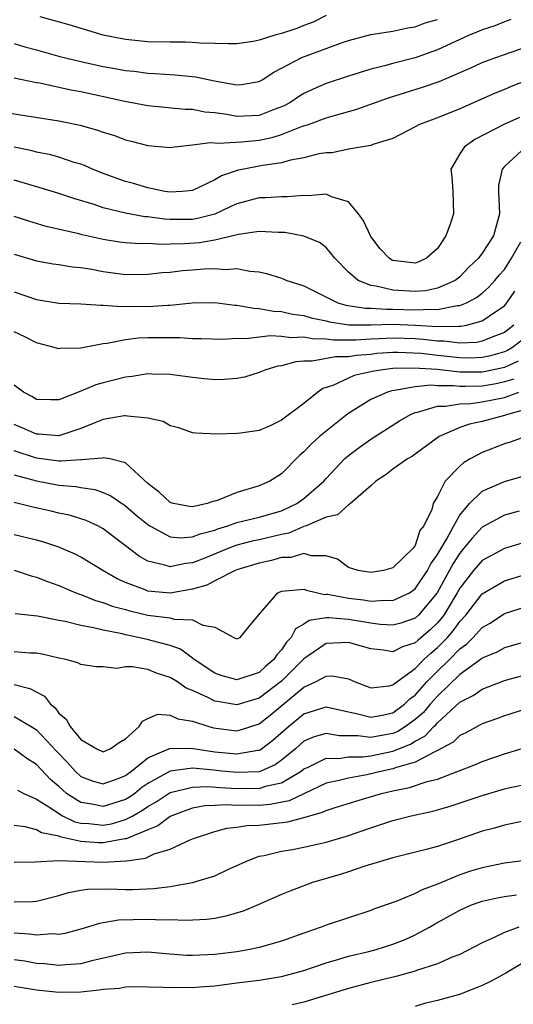
# Model space of a CAD drawing. Units: inches. Extents: x 2658000 to 2661000, y 1560000 to 1561272.
# Drawn here: x 2659331 to 2659376, y 1560110 to 1560198 of the extents above; entities that cross this region are included whole.
import ezdxf

# ---------------------------------------------------------------- set-up
doc = ezdxf.new("R2010")
doc.units = ezdxf.units.IN
doc.header["$MEASUREMENT"] = 0
doc.layers.add('LD26581560_2ft', color=125, linetype='Continuous')

msp = doc.modelspace()

# ---------------------------------------------------------------- linework, layer by layer
at = {"layer": 'LD26581560_2ft'}
for points, elevation in [([(2659359, 1560198.761), (2659357.829, 1560198.17), (2659357, 1560197.87), (2659356.386, 1560197.614), (2659355, 1560197.156), (2659354.392, 1560197), (2659353, 1560196.549), (2659352.442, 1560196.442), (2659351, 1560196.225), (2659350.246, 1560196.246), (2659349, 1560196.25), (2659347.709, 1560196.291), (2659347, 1560196.357), (2659346.386, 1560196.386), (2659345, 1560196.385), (2659343, 1560196.419), (2659341, 1560196.607), (2659338.992, 1560197), (2659335.925, 1560197.924), (2659333.333, 1560198.667)], 8154), ([(2659331, 1560196.252), (2659331.963, 1560195.963), (2659333, 1560195.695), (2659335.105, 1560195.105), (2659337, 1560194.64), (2659339, 1560194.205), (2659340.029, 1560194.028), (2659341, 1560193.839), (2659341.77, 1560193.77), (2659343, 1560193.603), (2659343.586, 1560193.585), (2659345.457, 1560193.457), (2659347.272, 1560193.272), (2659349.126, 1560192.874), (2659351, 1560192.562), (2659351.411, 1560192.589), (2659353, 1560192.861), (2659353.247, 1560193), (2659354.3, 1560193.701), (2659355, 1560194.038), (2659356.83, 1560195), (2659360.279, 1560196.279), (2659361, 1560196.526), (2659363, 1560197.056), (2659365, 1560197.37), (2659366.324, 1560197.676), (2659367, 1560197.766), (2659367.888, 1560198.112), (2659369, 1560198.421)], 8152), ([(2659375.592, 1560198.408), (2659375, 1560198.209), (2659374.152, 1560197.848), (2659373, 1560197.473), (2659372.673, 1560197.327), (2659371.848, 1560197), (2659371, 1560196.63), (2659369, 1560195.708), (2659367, 1560194.984), (2659365, 1560194.468), (2659364.249, 1560194.249), (2659363, 1560193.956), (2659361, 1560193.328), (2659359, 1560192.664), (2659357.831, 1560192.169), (2659357, 1560191.773), (2659356.51, 1560191.49), (2659355.821, 1560191), (2659355.296, 1560190.704), (2659355, 1560190.574), (2659354.343, 1560190.343), (2659353, 1560189.818), (2659351, 1560189.722), (2659350.104, 1560189.896), (2659349, 1560190.043), (2659348.113, 1560190.113), (2659347, 1560190.342), (2659346.35, 1560190.35), (2659343, 1560190.67), (2659340.942, 1560191.058), (2659337, 1560191.92), (2659336.085, 1560192.085), (2659333.304, 1560192.696), (2659333, 1560192.747), (2659331, 1560193.163)], 8150), ([(2659329.864, 1560190.136), (2659335, 1560189.33), (2659336.94, 1560188.94), (2659338.493, 1560188.493), (2659339, 1560188.308), (2659339.999, 1560187.999), (2659341, 1560187.631), (2659341.51, 1560187.51), (2659343, 1560187.109), (2659345, 1560186.947), (2659345.391, 1560187), (2659347, 1560187.164), (2659348.603, 1560187.397), (2659349, 1560187.364), (2659349.32, 1560187.32), (2659351.442, 1560187.442), (2659353, 1560187.593), (2659354.172, 1560187.828), (2659355, 1560188.091), (2659356.805, 1560188.805), (2659357.415, 1560189), (2659359, 1560189.582), (2659359.84, 1560189.84), (2659361.663, 1560190.337), (2659364.607, 1560191.393), (2659366.123, 1560191.876), (2659367.66, 1560192.34), (2659369.141, 1560192.859), (2659371.937, 1560194.063), (2659373, 1560194.549), (2659374.231, 1560195), (2659377, 1560195.958)], 8148), ([(2659377, 1560192.941), (2659375.604, 1560192.396), (2659375, 1560192.139), (2659374.183, 1560191.817), (2659371, 1560190.407), (2659369, 1560189.603), (2659367.39, 1560189), (2659367, 1560188.775), (2659365, 1560187.736), (2659363.204, 1560187.204), (2659363, 1560187.12), (2659361, 1560186.774), (2659359.53, 1560186.471), (2659359, 1560186.464), (2659358.354, 1560186.354), (2659357, 1560186.016), (2659355.795, 1560185.795), (2659355, 1560185.561), (2659353.323, 1560185.323), (2659353, 1560185.249), (2659351.613, 1560185), (2659351.107, 1560184.893), (2659349.606, 1560184.394), (2659349, 1560184.039), (2659347, 1560183.09), (2659346.089, 1560183), (2659345, 1560182.93), (2659344.536, 1560183), (2659343, 1560183.304), (2659341.701, 1560183.701), (2659341, 1560183.889), (2659339, 1560184.616), (2659338.021, 1560185), (2659337.319, 1560185.319), (2659337, 1560185.432), (2659336.395, 1560185.604), (2659335, 1560186.075), (2659334.279, 1560186.279), (2659333, 1560186.531), (2659332.632, 1560186.632), (2659331, 1560186.966)], 8146), ([(2659376.36, 1560189.64), (2659374.965, 1560189), (2659372.356, 1560187.644), (2659371.418, 1560187), (2659371, 1560186.369), (2659370.203, 1560185), (2659370.289, 1560184.289), (2659370.362, 1560183), (2659370.434, 1560181), (2659370.159, 1560180.159), (2659369.751, 1560179), (2659369, 1560177.881), (2659368.013, 1560177), (2659367.324, 1560176.676), (2659367, 1560176.575), (2659365, 1560176.802), (2659364.859, 1560176.859), (2659364.655, 1560177), (2659363.859, 1560177.858), (2659363, 1560178.955), (2659362.368, 1560180.368), (2659361.917, 1560181), (2659361, 1560182.057), (2659359.492, 1560182.508), (2659359, 1560182.749), (2659357.396, 1560182.604), (2659357, 1560182.639), (2659355.493, 1560182.506), (2659355, 1560182.52), (2659353.582, 1560182.418), (2659353, 1560182.41), (2659351, 1560181.883), (2659350.402, 1560181.599), (2659349, 1560180.97), (2659347.447, 1560180.553), (2659347, 1560180.484), (2659345, 1560180.475), (2659344.5, 1560180.5), (2659343, 1560180.717), (2659342.731, 1560180.731), (2659341, 1560181.05), (2659339, 1560181.535), (2659338.186, 1560181.814), (2659336.35, 1560182.35), (2659335, 1560182.817), (2659333.332, 1560183.332), (2659331, 1560184.011)], 8144), ([(2659376.938, 1560187), (2659375, 1560185.222), (2659374.803, 1560185), (2659374.478, 1560183.522), (2659374.462, 1560183), (2659374.562, 1560181), (2659374.027, 1560179), (2659373, 1560177.461), (2659372.663, 1560177), (2659371.809, 1560176.191), (2659371, 1560175.345), (2659370.817, 1560175.183), (2659370.574, 1560175), (2659369, 1560174.308), (2659367.913, 1560174.087), (2659367, 1560174.026), (2659365, 1560174.138), (2659363.507, 1560174.493), (2659363, 1560174.543), (2659361.863, 1560175), (2659361, 1560175.767), (2659359.791, 1560177), (2659359, 1560177.953), (2659358.416, 1560178.416), (2659356.994, 1560178.994), (2659355.3, 1560179.3), (2659354.697, 1560179.303), (2659353, 1560179.402), (2659351.128, 1560179.128), (2659349, 1560178.609), (2659347.625, 1560178.375), (2659346.288, 1560178.289), (2659345, 1560178.279), (2659344.237, 1560178.237), (2659343, 1560178.313), (2659342.302, 1560178.302), (2659341, 1560178.387), (2659340.456, 1560178.456), (2659339, 1560178.678), (2659338.733, 1560178.733), (2659337.112, 1560179.112), (2659336.802, 1560179.198), (2659333.862, 1560179.861), (2659332.32, 1560180.32), (2659331, 1560180.75)], 8142), ([(2659331, 1560177.371), (2659333, 1560176.782), (2659334.508, 1560176.508), (2659335, 1560176.442), (2659336.232, 1560176.232), (2659337, 1560176.171), (2659337.979, 1560176.021), (2659339, 1560175.812), (2659341, 1560175.544), (2659343, 1560175.563), (2659344.282, 1560175.718), (2659345, 1560175.767), (2659346.106, 1560175.894), (2659347, 1560175.954), (2659348.05, 1560176.05), (2659349, 1560176.084), (2659349.998, 1560176.001), (2659351, 1560176.082), (2659352.168, 1560175.832), (2659353, 1560175.78), (2659353.648, 1560175.648), (2659355, 1560175.202), (2659355.474, 1560175), (2659357, 1560174.515), (2659360.047, 1560173), (2659360.782, 1560172.782), (2659362.523, 1560172.523), (2659363, 1560172.522), (2659364.43, 1560172.43), (2659365, 1560172.446), (2659367, 1560172.374), (2659368.443, 1560172.443), (2659369, 1560172.403), (2659370.755, 1560172.755), (2659371, 1560172.76), (2659371.596, 1560173), (2659372.507, 1560173.493), (2659373, 1560173.879), (2659373.594, 1560174.406), (2659374.141, 1560175), (2659374.523, 1560175.477), (2659375, 1560175.986), (2659375.387, 1560176.613), (2659375.645, 1560177), (2659376.482, 1560178.482)], 8140), ([(2659331, 1560173.982), (2659333, 1560173.298), (2659335, 1560172.982), (2659337, 1560172.904), (2659338.793, 1560172.793), (2659339, 1560172.806), (2659340.661, 1560172.662), (2659341.306, 1560172.693), (2659343, 1560172.672), (2659344.802, 1560172.802), (2659345, 1560172.805), (2659346.99, 1560172.99), (2659349, 1560173.02), (2659350.808, 1560172.808), (2659351, 1560172.805), (2659352.518, 1560172.518), (2659353, 1560172.5), (2659354.265, 1560172.265), (2659355, 1560172.219), (2659355.993, 1560171.993), (2659357, 1560171.869), (2659357.658, 1560171.658), (2659359, 1560171.387), (2659359.299, 1560171.299), (2659361.038, 1560171.038), (2659363.03, 1560171.03), (2659365, 1560171.087), (2659367.003, 1560171.003), (2659369, 1560170.879), (2659370.908, 1560170.908), (2659371, 1560170.897), (2659371.099, 1560170.901), (2659371.598, 1560171), (2659373, 1560171.374), (2659374.236, 1560172.236), (2659375, 1560172.733), (2659375.223, 1560173), (2659375.946, 1560174.054)], 8138), ([(2659375.848, 1560171), (2659375, 1560170.343), (2659373.952, 1560169.952), (2659373, 1560169.551), (2659372.54, 1560169.46), (2659371, 1560169.391), (2659369.571, 1560169.571), (2659369, 1560169.562), (2659367.723, 1560169.723), (2659367, 1560169.765), (2659365, 1560169.842), (2659363.773, 1560169.773), (2659363, 1560169.752), (2659361.663, 1560169.663), (2659359.664, 1560169.664), (2659359, 1560169.755), (2659357.767, 1560169.767), (2659357, 1560169.916), (2659355.864, 1560169.865), (2659355, 1560169.975), (2659353.965, 1560170.035), (2659351.781, 1560169.78), (2659351, 1560169.815), (2659349.725, 1560169.726), (2659347.782, 1560169.782), (2659347, 1560169.783), (2659345.87, 1560169.87), (2659343, 1560169.858), (2659342.172, 1560169.829), (2659341, 1560169.684), (2659339.344, 1560169.344), (2659339, 1560169.317), (2659337, 1560168.932), (2659335.1, 1560168.899), (2659335, 1560168.876), (2659334.896, 1560168.897), (2659334.588, 1560169), (2659333, 1560169.422), (2659331.961, 1560169.961), (2659331, 1560170.397)], 8136), ([(2659377, 1560169.955), (2659375.74, 1560169), (2659375.27, 1560168.73), (2659375, 1560168.61), (2659373.741, 1560168.259), (2659373, 1560168.094), (2659371.948, 1560168.052), (2659371, 1560168.059), (2659369, 1560168.276), (2659367.549, 1560168.451), (2659365.447, 1560168.553), (2659365, 1560168.54), (2659363.555, 1560168.445), (2659363, 1560168.382), (2659361.718, 1560168.282), (2659361, 1560168.161), (2659359.84, 1560168.16), (2659357.757, 1560167.757), (2659357, 1560167.769), (2659356.274, 1560167.726), (2659355, 1560167.363), (2659354.679, 1560167.321), (2659353.591, 1560167), (2659353, 1560166.756), (2659351.669, 1560166.331), (2659351, 1560166.222), (2659349.887, 1560166.113), (2659349, 1560166.109), (2659347.777, 1560166.223), (2659347, 1560166.308), (2659345, 1560166.579), (2659343.391, 1560166.609), (2659343, 1560166.629), (2659341.604, 1560166.396), (2659341, 1560166.347), (2659339.941, 1560166.059), (2659339, 1560165.835), (2659338.347, 1560165.653), (2659337, 1560165.078), (2659335, 1560164.301), (2659334.301, 1560164.301), (2659333, 1560164.342), (2659332.593, 1560164.593), (2659331.844, 1560165), (2659331, 1560165.616)], 8134), ([(2659376.235, 1560167.765), (2659375, 1560167.217), (2659373.19, 1560166.81), (2659373, 1560166.778), (2659372.772, 1560166.772), (2659371, 1560166.785), (2659368.986, 1560167.014), (2659366.847, 1560167.153), (2659365, 1560167.101), (2659364.079, 1560167), (2659363.143, 1560166.857), (2659361.53, 1560166.471), (2659361, 1560166.248), (2659359.601, 1560165.601), (2659358.694, 1560165.306), (2659358.256, 1560165), (2659357, 1560163.987), (2659355, 1560162.487), (2659353.979, 1560161.979), (2659353, 1560161.563), (2659351.302, 1560161.302), (2659351, 1560161.279), (2659349.22, 1560161.22), (2659347.3, 1560161.3), (2659347, 1560161.348), (2659345.779, 1560161.779), (2659345, 1560161.969), (2659344.365, 1560162.365), (2659343, 1560162.662), (2659341.172, 1560162.828), (2659341, 1560162.879), (2659340.873, 1560162.873), (2659339, 1560162.531), (2659338.253, 1560162.253), (2659337, 1560161.725), (2659335, 1560161.069), (2659333.218, 1560161.218), (2659333, 1560161.218), (2659331.766, 1560161.766), (2659331, 1560162.081)], 8132), ([(2659375.842, 1560166.157), (2659375, 1560165.904), (2659374.257, 1560165.743), (2659373, 1560165.53), (2659371.49, 1560165.491), (2659371, 1560165.494), (2659370.443, 1560165.558), (2659369, 1560165.566), (2659368.39, 1560165.61), (2659367, 1560165.474), (2659365.135, 1560165.136), (2659364.887, 1560165.113), (2659364.509, 1560165), (2659363, 1560164.34), (2659360.954, 1560163.046), (2659359, 1560161.508), (2659358.399, 1560161), (2659357.668, 1560160.332), (2659357, 1560159.628), (2659356.656, 1560159.344), (2659355, 1560157.666), (2659353.952, 1560157), (2659353, 1560156.577), (2659351, 1560155.979), (2659349.298, 1560155.298), (2659349, 1560155.203), (2659348.829, 1560155.171), (2659348.332, 1560155), (2659347, 1560154.699), (2659346.727, 1560154.727), (2659345.301, 1560155), (2659345, 1560155.083), (2659344.01, 1560156.009), (2659343, 1560156.805), (2659341, 1560158.643), (2659339.581, 1560159), (2659339, 1560159.116), (2659338.915, 1560159.085), (2659337.079, 1560158.921), (2659337, 1560158.932), (2659335.212, 1560158.788), (2659335, 1560158.804), (2659333, 1560159.076), (2659331, 1560159.739)], 8130), ([(2659331, 1560157.571), (2659333, 1560157.032), (2659335, 1560156.66), (2659336.534, 1560156.535), (2659337, 1560156.446), (2659338.255, 1560156.255), (2659339, 1560155.994), (2659339.691, 1560155.691), (2659341, 1560154.782), (2659341.957, 1560153.957), (2659343, 1560153.114), (2659343.18, 1560153), (2659345, 1560152.023), (2659345.931, 1560151.932), (2659347, 1560152.002), (2659347.708, 1560152.292), (2659349, 1560152.616), (2659349.276, 1560152.724), (2659350.19, 1560153), (2659351, 1560153.293), (2659353, 1560153.784), (2659355, 1560154.361), (2659356.367, 1560155), (2659357, 1560155.456), (2659358.781, 1560157), (2659359, 1560157.253), (2659360.647, 1560159), (2659361, 1560159.311), (2659361.962, 1560160.038), (2659363, 1560160.79), (2659365.58, 1560162.42), (2659366.577, 1560163), (2659367, 1560163.172), (2659367.202, 1560163.202), (2659369, 1560163.734), (2659369.728, 1560163.728), (2659371, 1560163.944), (2659371.979, 1560163.979), (2659373, 1560164.113), (2659375, 1560164.52), (2659376.31, 1560165)], 8128), ([(2659378.218, 1560163.782), (2659375.276, 1560163), (2659375, 1560162.903), (2659373, 1560162.351), (2659371.873, 1560162.127), (2659371, 1560161.812), (2659369.133, 1560161), (2659367, 1560159.444), (2659366.739, 1560159.261), (2659366.31, 1560159), (2659365, 1560158.078), (2659364.38, 1560157.62), (2659363.455, 1560157), (2659363, 1560156.587), (2659361.177, 1560155), (2659361, 1560154.876), (2659360.012, 1560153.987), (2659359, 1560153.794), (2659357.2, 1560153), (2659357, 1560152.932), (2659355.644, 1560152.356), (2659355, 1560152.231), (2659353, 1560151.751), (2659352.378, 1560151.622), (2659351, 1560151.265), (2659350.797, 1560151.203), (2659350.281, 1560151), (2659348.104, 1560150.104), (2659347, 1560149.671), (2659346.368, 1560149.632), (2659345, 1560149.314), (2659344.513, 1560149.487), (2659343, 1560149.822), (2659342.243, 1560150.243), (2659339, 1560152.736), (2659338.505, 1560153), (2659337.477, 1560153.478), (2659337, 1560153.644), (2659335.956, 1560153.956), (2659335, 1560154.152), (2659334.317, 1560154.317), (2659332.676, 1560154.676), (2659331, 1560155.097)], 8126), ([(2659376.938, 1560161), (2659375.507, 1560160.493), (2659375, 1560160.345), (2659373, 1560159.593), (2659371.916, 1560159), (2659371.339, 1560158.661), (2659371, 1560158.348), (2659369.696, 1560157), (2659369, 1560155.647), (2659368.607, 1560155), (2659368.48, 1560154.48), (2659367.772, 1560153), (2659367.427, 1560152.573), (2659367, 1560151.243), (2659366.823, 1560151), (2659365, 1560149.248), (2659364.14, 1560149), (2659363, 1560148.821), (2659361.865, 1560149), (2659361, 1560149.272), (2659360.009, 1560150.009), (2659359, 1560150.319), (2659357.694, 1560150.306), (2659357, 1560150.525), (2659355.828, 1560150.172), (2659355, 1560150.156), (2659354.099, 1560149.901), (2659353, 1560149.662), (2659352.487, 1560149.514), (2659351, 1560149.067), (2659350.831, 1560149), (2659349, 1560148.064), (2659348.309, 1560147.691), (2659347, 1560147.325), (2659345, 1560146.961), (2659343, 1560147.142), (2659342.749, 1560147.251), (2659341, 1560147.909), (2659340.246, 1560148.246), (2659338.954, 1560149), (2659337, 1560150.205), (2659336.473, 1560150.473), (2659335, 1560151.1), (2659333.568, 1560151.568), (2659333, 1560151.716), (2659331, 1560152.182)], 8124), ([(2659331, 1560149.021), (2659332.526, 1560148.526), (2659333, 1560148.408), (2659334.004, 1560148.004), (2659335, 1560147.657), (2659336.549, 1560147), (2659336.875, 1560146.875), (2659337, 1560146.844), (2659338.317, 1560146.317), (2659339, 1560146.139), (2659339.81, 1560145.81), (2659341, 1560145.487), (2659341.372, 1560145.372), (2659343, 1560145.003), (2659345, 1560144.758), (2659345.354, 1560144.646), (2659347, 1560144.576), (2659347.921, 1560144.079), (2659349, 1560143.921), (2659350.707, 1560143), (2659351, 1560142.863), (2659351.273, 1560143), (2659352.063, 1560143.937), (2659352.928, 1560145), (2659354.668, 1560147), (2659355, 1560147.139), (2659357, 1560147.331), (2659357.243, 1560147.243), (2659358.856, 1560146.856), (2659359, 1560146.878), (2659359.134, 1560146.866), (2659361, 1560146.501), (2659362.355, 1560146.355), (2659363, 1560146.245), (2659364.336, 1560146.336), (2659365, 1560146.292), (2659366.485, 1560147), (2659367, 1560147.356), (2659368.091, 1560149), (2659368.399, 1560149.601), (2659369, 1560150.424), (2659369.2, 1560150.8), (2659369.83, 1560151.83), (2659370.46, 1560153), (2659371, 1560153.954), (2659371.878, 1560155), (2659373, 1560156.117), (2659375, 1560156.972), (2659377, 1560157.548)], 8122), ([(2659376.318, 1560154.317), (2659375, 1560153.967), (2659373, 1560152.886), (2659372.101, 1560151.899), (2659371.374, 1560151), (2659371, 1560150.564), (2659370.389, 1560149.61), (2659368.976, 1560147), (2659367.298, 1560145), (2659367, 1560144.728), (2659365.712, 1560144.288), (2659365, 1560144.081), (2659363.848, 1560144.152), (2659363, 1560144.26), (2659361, 1560144.615), (2659359.248, 1560144.752), (2659359, 1560144.742), (2659357.491, 1560144.509), (2659357, 1560144.178), (2659356.244, 1560143.756), (2659355.873, 1560143), (2659355.44, 1560142.56), (2659355, 1560141.883), (2659354.571, 1560141.429), (2659354.313, 1560141), (2659353.596, 1560140.404), (2659353, 1560139.85), (2659351, 1560139.193), (2659349.59, 1560139.59), (2659349, 1560139.783), (2659347.157, 1560141), (2659347.082, 1560141.082), (2659347, 1560141.128), (2659345.934, 1560141.934), (2659345, 1560142.271), (2659343.282, 1560142.717), (2659343, 1560142.809), (2659342.832, 1560142.832), (2659342.131, 1560143), (2659341, 1560143.226), (2659340.69, 1560143.31), (2659339, 1560143.642), (2659338.131, 1560143.869), (2659337, 1560144.065), (2659335.584, 1560144.416), (2659335, 1560144.515), (2659333.109, 1560144.891), (2659331.099, 1560145.099)], 8120), ([(2659377, 1560151.566), (2659375, 1560150.962), (2659373, 1560149.892), (2659372.232, 1560149), (2659371, 1560147.425), (2659370.766, 1560147), (2659369.555, 1560145), (2659369.323, 1560144.677), (2659369, 1560144.305), (2659368.333, 1560143.667), (2659367.254, 1560142.746), (2659367, 1560142.507), (2659365.846, 1560142.154), (2659365, 1560141.716), (2659364.141, 1560141.859), (2659363, 1560141.957), (2659361, 1560142.55), (2659359, 1560142.453), (2659357, 1560141.088), (2659356.928, 1560141), (2659355, 1560139.08), (2659353, 1560137.536), (2659351, 1560136.943), (2659349.233, 1560137.233), (2659349, 1560137.289), (2659348.398, 1560137.602), (2659347, 1560138.224), (2659346.435, 1560138.435), (2659345.653, 1560139), (2659345, 1560139.41), (2659343.792, 1560139.792), (2659343, 1560140.119), (2659341.631, 1560140.369), (2659341, 1560140.355), (2659340.214, 1560140.214), (2659339, 1560140.361), (2659338.369, 1560140.369), (2659337, 1560140.559), (2659336.726, 1560140.726), (2659335.647, 1560141), (2659335, 1560141.126), (2659333.502, 1560141.502), (2659333, 1560141.568), (2659332.421, 1560141.579), (2659331, 1560141.706)], 8118), ([(2659331, 1560138.774), (2659332.416, 1560138.417), (2659333.716, 1560137.716), (2659334.265, 1560137), (2659334.671, 1560136.671), (2659335, 1560136.214), (2659335.674, 1560135.674), (2659336.014, 1560135), (2659337, 1560133.842), (2659338.431, 1560133), (2659339, 1560132.744), (2659339.625, 1560133), (2659340.434, 1560133.566), (2659341, 1560133.897), (2659342.23, 1560135), (2659342.508, 1560135.492), (2659343, 1560135.728), (2659343.893, 1560136.107), (2659345, 1560136.01), (2659345.679, 1560135.679), (2659347, 1560135.47), (2659348.478, 1560135), (2659348.89, 1560134.89), (2659351, 1560134.629), (2659351.302, 1560134.698), (2659353, 1560135.243), (2659353.979, 1560136.021), (2659357, 1560138.539), (2659358.055, 1560139), (2659359, 1560139.534), (2659359.557, 1560139.557), (2659361, 1560139.275), (2659361.619, 1560139), (2659363, 1560138.481), (2659364.663, 1560138.663), (2659365, 1560138.739), (2659365.13, 1560138.871), (2659367, 1560140.215), (2659367.776, 1560141), (2659368.406, 1560141.594), (2659369, 1560142.081), (2659369.883, 1560143), (2659370.402, 1560143.598), (2659371, 1560144.428), (2659371.53, 1560145), (2659373, 1560146.903), (2659375, 1560148.084), (2659377.25, 1560148.75)], 8116), ([(2659331, 1560135.898), (2659332.523, 1560135), (2659333, 1560134.696), (2659334.788, 1560132.788), (2659335.779, 1560131.779), (2659336.478, 1560131), (2659337, 1560130.528), (2659338.106, 1560130.106), (2659339, 1560129.852), (2659340.333, 1560130.333), (2659341, 1560130.602), (2659341.221, 1560130.779), (2659341.544, 1560131), (2659343, 1560132.184), (2659344.896, 1560133), (2659344.96, 1560133.04), (2659346.932, 1560133.068), (2659347.286, 1560133), (2659349, 1560132.747), (2659351, 1560132.543), (2659352.87, 1560132.87), (2659353, 1560132.879), (2659353.084, 1560132.916), (2659353.201, 1560133), (2659354.23, 1560133.771), (2659355.624, 1560135), (2659357, 1560136.154), (2659359, 1560136.777), (2659361, 1560136.316), (2659361.853, 1560136.147), (2659363, 1560135.842), (2659364.018, 1560136.018), (2659365, 1560136.233), (2659366.045, 1560137), (2659366.518, 1560137.482), (2659367, 1560137.825), (2659368.048, 1560139), (2659369, 1560139.961), (2659370.064, 1560141), (2659371, 1560141.978), (2659371.597, 1560142.402), (2659372.193, 1560143), (2659373, 1560143.878), (2659373.72, 1560144.28), (2659375, 1560145.137), (2659377, 1560145.772)], 8114), ([(2659377, 1560142.614), (2659375, 1560142.066), (2659374.322, 1560141.678), (2659373, 1560141.124), (2659372.938, 1560141.062), (2659371, 1560139.667), (2659369, 1560137.736), (2659368.341, 1560137), (2659367.728, 1560136.272), (2659367, 1560135.622), (2659366.14, 1560135), (2659365.444, 1560134.556), (2659365, 1560134.381), (2659363.822, 1560134.178), (2659363, 1560134.004), (2659361.834, 1560134.166), (2659360.168, 1560134.168), (2659359, 1560134.388), (2659357.921, 1560134.079), (2659357, 1560133.675), (2659356.243, 1560133), (2659355, 1560131.982), (2659354.431, 1560131.569), (2659353.134, 1560131), (2659353, 1560130.954), (2659351, 1560130.866), (2659349.632, 1560131), (2659348.914, 1560131.086), (2659347, 1560131.256), (2659345, 1560130.985), (2659343, 1560129.885), (2659342.475, 1560129.525), (2659341.82, 1560129), (2659341.341, 1560128.659), (2659341, 1560128.465), (2659339, 1560127.819), (2659337.959, 1560128.041), (2659337, 1560128.184), (2659335.7, 1560129), (2659335, 1560129.628), (2659334.256, 1560130.256), (2659333, 1560131.586), (2659332.13, 1560132.13), (2659331, 1560132.959)], 8112), ([(2659331.293, 1560129.293), (2659331.874, 1560129), (2659333, 1560128.487), (2659334.36, 1560127.64), (2659335, 1560127.195), (2659335.347, 1560127), (2659336.46, 1560126.46), (2659337, 1560126.348), (2659337.7, 1560126.3), (2659339, 1560126.149), (2659339.726, 1560126.274), (2659341, 1560126.653), (2659341.655, 1560127), (2659342.512, 1560127.487), (2659343, 1560127.835), (2659343.748, 1560128.252), (2659345, 1560129.085), (2659347, 1560129.579), (2659348.372, 1560129.628), (2659349.527, 1560129.527), (2659351, 1560129.448), (2659351.469, 1560129.469), (2659353, 1560129.445), (2659353.676, 1560129.676), (2659355, 1560129.955), (2659356.759, 1560131), (2659357, 1560131.195), (2659357.341, 1560131.341), (2659359, 1560132.158), (2659360.149, 1560132.149), (2659361, 1560132.285), (2659362.29, 1560132.29), (2659363, 1560132.38), (2659365, 1560132.794), (2659366.579, 1560133.421), (2659367, 1560133.689), (2659367.858, 1560134.142), (2659368.665, 1560135), (2659368.842, 1560135.158), (2659369, 1560135.345), (2659371, 1560137.175), (2659372.21, 1560137.79), (2659373, 1560138.367), (2659375, 1560139.132), (2659377, 1560139.678)], 8110), ([(2659377, 1560136.595), (2659375, 1560135.96), (2659374.307, 1560135.694), (2659373, 1560135.238), (2659371.554, 1560134.445), (2659371, 1560134.202), (2659370.394, 1560133.606), (2659369, 1560132.845), (2659368.748, 1560132.748), (2659367, 1560131.805), (2659365.332, 1560131.332), (2659365, 1560131.2), (2659364.038, 1560131), (2659362.661, 1560130.661), (2659361, 1560130.385), (2659360.16, 1560130.16), (2659359, 1560129.929), (2659357, 1560128.978), (2659355.673, 1560128.328), (2659353.992, 1560128.007), (2659353, 1560127.931), (2659352.053, 1560127.946), (2659351, 1560127.918), (2659350.023, 1560127.977), (2659349, 1560127.91), (2659348.123, 1560127.877), (2659347, 1560127.67), (2659346.489, 1560127.511), (2659345.156, 1560127), (2659345, 1560126.924), (2659343.908, 1560126.091), (2659343, 1560125.75), (2659341.058, 1560124.942), (2659340.93, 1560124.93), (2659339, 1560124.567), (2659338.58, 1560124.58), (2659337, 1560124.697), (2659335.112, 1560125.112), (2659335, 1560125.167), (2659333.465, 1560125.465), (2659333, 1560125.732), (2659332.001, 1560125.999), (2659331, 1560126.115)], 8108), ([(2659331, 1560122.829), (2659332.873, 1560122.873), (2659335.021, 1560122.979), (2659339, 1560122.831), (2659341.057, 1560122.943), (2659341.322, 1560123), (2659342.79, 1560123.21), (2659343.577, 1560123.577), (2659345, 1560123.996), (2659346.869, 1560124.869), (2659347.18, 1560125), (2659349, 1560125.598), (2659350.101, 1560125.899), (2659351, 1560125.978), (2659351.873, 1560126.127), (2659353, 1560126.168), (2659355.556, 1560126.444), (2659357, 1560126.834), (2659357.529, 1560127), (2659358.689, 1560127.311), (2659359, 1560127.477), (2659359.712, 1560127.712), (2659361.68, 1560128.32), (2659363.972, 1560129), (2659365, 1560129.24), (2659366.479, 1560129.521), (2659368.059, 1560130.059), (2659369, 1560130.282), (2659372.403, 1560131.596), (2659373, 1560131.858), (2659375, 1560132.542), (2659377, 1560133.153)], 8106), ([(2659331, 1560119.288), (2659332.69, 1560119.31), (2659333, 1560119.327), (2659335, 1560119.846), (2659335.887, 1560120.113), (2659337, 1560120.316), (2659337.594, 1560120.406), (2659339.558, 1560120.442), (2659341, 1560120.382), (2659341.613, 1560120.387), (2659343.539, 1560120.461), (2659345, 1560120.665), (2659347, 1560121.005), (2659349, 1560121.609), (2659350.172, 1560122.172), (2659351.99, 1560123), (2659353, 1560123.364), (2659353.439, 1560123.439), (2659355, 1560123.822), (2659355.983, 1560123.983), (2659357, 1560124.187), (2659359, 1560124.624), (2659360.842, 1560125.158), (2659363, 1560125.922), (2659363.82, 1560126.18), (2659365, 1560126.589), (2659366.641, 1560127), (2659368.589, 1560127.411), (2659369, 1560127.519), (2659370.146, 1560127.854), (2659373, 1560128.828), (2659375, 1560129.403), (2659375.532, 1560129.532), (2659377, 1560129.83)], 8104), ([(2659377, 1560126.57), (2659375, 1560126.166), (2659374.099, 1560125.901), (2659373, 1560125.605), (2659370.877, 1560124.877), (2659369, 1560124.257), (2659367.971, 1560123.971), (2659365, 1560123.236), (2659362.469, 1560122.469), (2659361, 1560121.97), (2659360.262, 1560121.738), (2659357.774, 1560121), (2659355.759, 1560120.241), (2659355, 1560119.927), (2659352.967, 1560119.033), (2659351.553, 1560118.446), (2659350.009, 1560117.991), (2659349, 1560117.789), (2659348.301, 1560117.699), (2659346.402, 1560117.598), (2659345, 1560117.666), (2659344.366, 1560117.634), (2659343, 1560117.696), (2659340.359, 1560117.641), (2659338.649, 1560117.351), (2659337, 1560116.839), (2659335.554, 1560116.446), (2659335, 1560116.362), (2659334.402, 1560116.402), (2659333, 1560116.276), (2659332.375, 1560116.375), (2659331, 1560116.458)], 8102), ([(2659376.88, 1560123), (2659375, 1560122.75), (2659373, 1560122.341), (2659371.971, 1560122.029), (2659371, 1560121.698), (2659369, 1560120.875), (2659367.631, 1560120.369), (2659367, 1560120.022), (2659365.338, 1560119.338), (2659363.343, 1560118.657), (2659363, 1560118.516), (2659361, 1560117.86), (2659359, 1560117.176), (2659358.551, 1560117), (2659357, 1560116.477), (2659355, 1560115.758), (2659353, 1560115.18), (2659352.155, 1560115), (2659351, 1560114.802), (2659349, 1560114.545), (2659347, 1560114.459), (2659346.477, 1560114.477), (2659344.619, 1560114.619), (2659343, 1560114.779), (2659341, 1560114.679), (2659340.597, 1560114.597), (2659337.979, 1560113.979), (2659337, 1560113.71), (2659335.636, 1560113.636), (2659335, 1560113.557), (2659333.726, 1560113.726), (2659333, 1560113.763), (2659331.948, 1560113.947), (2659331, 1560114.076)], 8100), ([(2659331, 1560111.706), (2659333, 1560111.394), (2659335, 1560111.179), (2659337, 1560111.221), (2659338.62, 1560111.38), (2659339, 1560111.458), (2659340.452, 1560111.548), (2659341, 1560111.656), (2659341.68, 1560111.68), (2659343, 1560111.661), (2659344.368, 1560111.632), (2659345, 1560111.589), (2659346.372, 1560111.628), (2659347, 1560111.607), (2659347.644, 1560111.644), (2659349, 1560111.76), (2659351, 1560112.003), (2659353, 1560112.264), (2659355, 1560112.594), (2659355.332, 1560112.668), (2659357, 1560113.131), (2659359, 1560113.822), (2659360.13, 1560114.13), (2659361, 1560114.398), (2659362.824, 1560114.824), (2659363.492, 1560115), (2659365, 1560115.477), (2659366.091, 1560115.909), (2659367, 1560116.311), (2659368.283, 1560117), (2659368.732, 1560117.268), (2659371, 1560118.533), (2659372.057, 1560119), (2659373, 1560119.347), (2659374.361, 1560119.639), (2659375, 1560119.756), (2659376.084, 1560119.916)], 8098), ([(2659376.301, 1560117), (2659375, 1560116.542), (2659374.071, 1560116.071), (2659373, 1560115.613), (2659371, 1560114.57), (2659370.306, 1560114.306), (2659369, 1560113.715), (2659367.124, 1560113.124), (2659367, 1560113.073), (2659365.381, 1560112.619), (2659363.789, 1560112.211), (2659363, 1560112.033), (2659361, 1560111.509), (2659357, 1560110.288), (2659355.962, 1560110.038)], 8096), ([(2659377, 1560113.997), (2659375.125, 1560112.875), (2659373.824, 1560112.176), (2659373, 1560111.772), (2659370.963, 1560110.963), (2659369, 1560110.442), (2659367.83, 1560110.17), (2659367, 1560109.88)], 8094)]:
    msp.add_lwpolyline(points, dxfattribs=dict(at, elevation=elevation))

doc.saveas('drawing.dxf')
